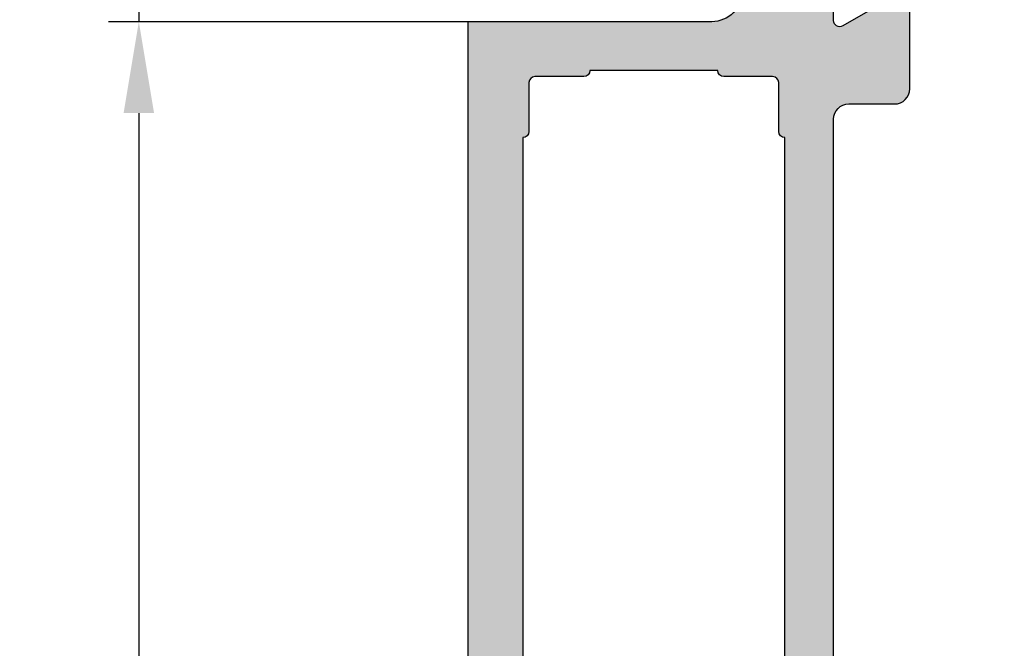
# Model space of a CAD drawing. Units: millimetres. Extents: x 13723 to 21016, y 8522 to 12152.
# Drawn here: x 14701 to 14734, y 10483 to 10504 of the extents above; entities that cross this region are included whole.
import ezdxf

# ---------------------------------------------------------------- set-up
doc = ezdxf.new("R2010")
doc.units = ezdxf.units.MM
for name, color, linetype in [('AL_CONT', 50, 'Continuous'), ('DIM_1', 252, 'Continuous'), ('DIM_2', 253, 'Continuous')]:
    doc.layers.add(name, color=color, linetype=linetype)
doc.styles.add('ARIAL', font='arial.ttf')
doc.dimstyles.new('MBP_DIM2', dxfattribs={"dimscale": 0, "dimtxt": 3, "dimasz": 3, "dimexe": 1, "dimexo": 0, "dimgap": 0.5, "dimtad": 0, "dimdec": 1, "dimlfac": -1, "dimzin": 9, "dimdsep": 46, "dimtxsty": 'ARIAL', "dimcen": -1, "dimclrd": 256, "dimclre": 256, "dimclrt": 80, "dimadec": 0, "dimazin": 0, "dimtfac": 0.7, "dimtdec": 1, "dimtmove": 1, "dimatfit": 2, "dimfxl": 1, "dimtolj": 1, "dimtzin": 9, "dimarcsym": 0})

# ---------------------------------------------------------------- blocks, each defined once
blk = doc.blocks.new('*D313')
at = {"layer": 'DEFPOINTS', "color": 0, "transparency": 16777216}
for p in [(14716.28436536804, 10508.70461946479), (14705.28436536805, 10503.70461946479), (14716.28436536804, 10503.70461946479)]:
    blk.add_point(p, dxfattribs=at)
at = {"layer": 'DIM_1', "lineweight": -2, "transparency": 16777216}
for p, q in [((14705.28436536805, 10511.70461946479), (14705.28436536805, 10514.70461946479)), ((14716.28436536804, 10508.70461946479), (14704.28436536805, 10508.70461946479)), ((14705.28436536805, 10508.70461946479), (14705.28436536805, 10503.70461946479)), ((14716.28436536804, 10503.70461946479), (14704.28436536805, 10503.70461946479)), ((14705.28436536805, 10500.70461946479), (14705.28436536805, 10497.70461946479))]:
    blk.add_line(p, q, dxfattribs=at)
at = {"layer": 'DIM_1', "transparency": 16777216}
for points in [[(14704.78436536805, 10511.70461946479), (14705.78436536805, 10511.70461946479), (14705.28436536805, 10508.70461946479)], [(14704.78436536805, 10500.70461946479), (14705.78436536805, 10500.70461946479), (14705.28436536805, 10503.70461946479)]]:
    blk.add_solid(points, dxfattribs=at)
at = {"layer": 'DIM_1', "color": 80, "transparency": 16777216, "insert": (14703.34259030107, 10506.75199369158), "char_height": 3, "attachment_point": 5, "rotation": 90, "style": 'ARIAL'}
blk.add_mtext('\\A1;5', dxfattribs=at)
blk = doc.blocks.new('*D316')
at = {"layer": 'DEFPOINTS', "color": 0, "transparency": 16777216}
for p in [(14716.28439507656, 10503.70461925149), (14705.28436536805, 10428.70461925149), (14716.28439507656, 10428.70461925149)]:
    blk.add_point(p, dxfattribs=at)
at = {"layer": 'DIM_1', "lineweight": -2, "transparency": 16777216}
for p, q in [((14716.28439507656, 10503.70461925149), (14704.28436536805, 10503.70461925149)), ((14705.28436536805, 10500.70461925149), (14705.28436536805, 10468.85230001547)), ((14705.28436536805, 10431.70461925149), (14705.28436536805, 10463.55693848751)), ((14716.28439507656, 10428.70461925149), (14704.28436536805, 10428.70461925149))]:
    blk.add_line(p, q, dxfattribs=at)
at = {"layer": 'DIM_1', "transparency": 16777216}
for points in [[(14704.78436536805, 10500.70461925149), (14705.78436536805, 10500.70461925149), (14705.28436536805, 10503.70461925149)], [(14704.78436536805, 10431.70461925149), (14705.78436536805, 10431.70461925149), (14705.28436536805, 10428.70461925149)]]:
    blk.add_solid(points, dxfattribs=at)
at = {"layer": 'DIM_1', "color": 80, "transparency": 16777216, "insert": (14705.28436536804, 10466.20461925149), "char_height": 3, "attachment_point": 5, "rotation": 90, "style": 'ARIAL'}
blk.add_mtext('\\A1;75', dxfattribs=at)
blk = doc.blocks.new('270283')
at = {"layer": 'DIM_2'}
h = blk.add_hatch(color=256, dxfattribs=at)
edge = h.paths.add_edge_path()
edge.add_arc((16.00213381471609, -27.01395105085663), 0.2352604177393017, 71.99735666448517, 149.2390389710823)
edge.add_arc((16.02989351253602, -26.98619776866319), 0.247857451590158, 158.0689487593503, 273.2762373169628)
edge.add_arc((16.05548855365615, -27.43332324413387), 0.1999999999999987, 36.99904575245529, 93.27623731709929, ccw=False)
edge.add_line((16.21521766026059, -27.31296289973695), (17.22325147879235, -28.65071531368933))
edge.add_arc((17.38298058539687, -28.53035496929279), 0.1999999999998292, 216.9990457523569, 276.9990071194471)
edge.add_arc((17.43172144280518, -28.92737427464075), 0.2000000000000221, -62.0469023451688, 96.99900711953057, ccw=False)
edge.add_line((17.5254711676772, -29.10404059595422), (14.73632451865042, -30.58412875893534))
edge.add_arc((14.64257479377858, -30.40746243762168), 0.2000000000001121, 176.9990350113767, 297.9530976547618, ccw=False)
edge.add_line((14.44284906314671, -30.39699188254517), (14.50413298902528, -29.2280016253312))
edge.add_arc((14.703858719657, -29.23847218040761), 0.1999999999999554, 106.9990350114098, 176.999035011407, ccw=False)
edge.add_line((14.64538759998133, -29.04721024440398), (14.6634055197555, -29.04170194533813))
edge.add_arc((14.60493440007982, -28.85044000933446), 0.1999999999999986, 286.9990350114096, 364.9990350113693)
edge.add_line((14.80417363324931, -28.83301221641522), (14.59997251867293, -27.29999999999939))
edge.add_line((14.59997251867293, -27.29999999999939), (14.59997251867293, -26.8999999999993))
edge.add_line((14.59997251867293, -26.8999999999993), (14.50000000000227, -26.79999999999779))
edge.add_line((14.50000000000227, -26.79999999999779), (14.50000000000125, -22.89997087223992))
edge.add_arc((14.70000000000127, -22.89997087223989), 0.2000000000000171, 90.00000000002439, 180.0000000000081, ccw=False)
edge.add_line((14.70000000000118, -22.69997087223987), (15.90000000000168, -22.69997087223993))
edge.add_arc((15.90000000000171, -22.89997087223995), 0.2000000000000171, 8.185452315956354e-12, 90.00000000000807, ccw=False)
edge.add_line((16.10000000000173, -22.89997087223992), (16.10000000000173, -24.79997087223984))
edge.add_arc((16.30000000000177, -24.79997087223978), 0.2000000000000455, 180.0000000000163, 270)
edge.add_line((16.30000000000177, -24.99997087223983), (20.49999999999989, -24.99997087223994))
edge.add_arc((20.49999999999989, -24.49997087223994), 0.5, 270, 359.9999999999935)
edge.add_line((20.99999999999989, -24.49997087224), (21.00000000000171, -13.58282814859422))
edge.add_arc((21.20000000000107, -13.58282814859279), 0.1999999999993634, 135.0000000004037, 180.0000000004081, ccw=False)
edge.add_line((21.05857864376321, -13.44140679235693), (21.2000000000005, -13.29998543611964))
edge.add_line((21.2000000000005, -13.29998543611964), (21.05857864376333, -13.15856407988235))
edge.add_arc((21.20000000000073, -13.01714272364507), 0.2000000000000498, 179.999999999999, 224.9999999999755, ccw=False)
edge.add_line((21.00000000000068, -13.01714272364507), (21.00000000000102, -2.099999999999909))
edge.add_arc((20.50000000000102, -2.099999999999909), 0.5, 0, 90)
edge.add_line((20.50000000000102, -1.599999999999909), (16.30000000000246, -1.599999999999909))
edge.add_arc((16.30000000000254, -1.799999999999926), 0.2000000000000171, 90.00000000002443, 180.0000000000082)
edge.add_line((16.10000000000252, -1.799999999999955), (16.10000000000252, -3.699999999999932))
edge.add_arc((15.90000000000248, -3.699999999999932), 0.2000000000000455, -90, 0, ccw=False)
edge.add_line((15.90000000000248, -3.899999999999977), (14.70000000000266, -3.899999999999977))
edge.add_arc((14.70000000000266, -3.699999999999932), 0.2000000000000455, 180.0000000000163, 270, ccw=False)
edge.add_line((14.50000000000261, -3.699999999999989), (14.50000000000273, -1.199999999999932))
edge.add_arc((14.30000000000271, -1.19999999999996), 0.2000000000000171, 8.142219984545908e-12, 90.00000000000813)
edge.add_line((14.30000000000268, -0.9999999999999432), (12.20000000000277, -1.000000000000114))
edge.add_arc((12.20000000000277, -0.8000000000000682), 0.2000000000000455, 180.0000000000163, 270, ccw=False)
edge.add_line((12.00000000000273, -0.8000000000001251), (12.00000000000273, 0))
edge.add_arc((12.20000000000269, 8.530929326671671e-14), 0.1999999999999602, 90.00000000000807, 180.0000000000245, ccw=False)
edge.add_line((12.20000000000266, 0.2000000000000455), (20.00000000000102, 0.1999999999998181))
edge.add_arc((20.00000000000102, 1.199999999999818), 1, 270, 359.9999999999968)
edge.add_line((21.00000000000102, 1.199999999999761), (21.00000000000102, 4.399999999992154))
edge.add_arc((20.80000000000106, 4.399999999992239), 0.1999999999999602, 359.9999999999756, 449.9999999999919)
edge.add_line((20.80000000000109, 4.5999999999922), (20.60000000000116, 4.5999999999922))
edge.add_arc((20.60000000000116, 4.999999999992063), 0.3999999999998636, 179.9999999999837, 270, ccw=False)
edge.add_arc((20.60000000000116, 4.999999999992404), 0.3999999999998636, 90, 180.0000000000326, ccw=False)
edge.add_line((20.60000000000116, 5.399999999992268), (21.00000000000139, 5.399999999992097))
edge.add_line((21.00000000000139, 5.399999999992097), (21.00000000000125, 6.700000000000784))
edge.add_line((21.00000000000125, 6.700000000000784), (16.00000000000875, 7.399999999999864))
edge.add_line((16.00000000000875, 7.399999999999864), (5.400000000001342, 7.400000000000105))
edge.add_line((5.400000000001342, 7.400000000000105), (5.400000000001342, 6.900000000000048))
edge.add_arc((5.200000000001349, 6.900000000000038), 0.1999999999999922, -89.99999999999898, 3.0127011996228248e-12, ccw=False)
edge.add_line((5.200000000001353, 6.700000000000045), (4.200000000001296, 6.700000000000045))
edge.add_arc((4.200000000001296, 6.5), 0.2000000000000455, 90, 180)
edge.add_line((4.000000000001251, 6.5), (4.000000000001251, 5.899999999999977))
edge.add_arc((4.500000000001251, 5.899999999999977), 0.5, 180, 270)
edge.add_line((4.500000000001251, 5.399999999999977), (5.200000000001523, 5.399999999999864))
edge.add_arc((5.200000000001495, 5.199999999999562), 0.2000000000003013, 4.0813574742060155e-11, 89.99999999999193, ccw=False)
edge.add_line((5.400000000001796, 5.199999999999704), (5.400000000001342, 4.699999999999818))
edge.add_arc((4.900000000001342, 4.700000000000045), 0.5, 270, 359.99999999997397, ccw=False)
edge.add_line((4.900000000001342, 4.200000000000045), (2.574597000001289, 4.200000000000045))
edge.add_arc((2.574596793277293, 5.200000160127798), 1.000000160127774, 194.4775192553886, 270.0000118444106, ccw=False)
edge.add_arc((1.800000000001306, 5.000000000000097), 0.1999999999999489, 89.99999999999619, 194.4775120000036, ccw=False)
edge.add_line((1.800000000001319, 5.200000000000045), (2.399999892058759, 5.200000000000045))
edge.add_arc((2.399999892058767, 5.400000000000102), 0.2000000000000561, 269.9999999999977, 369.9999999999926)
edge.add_line((2.596961442661268, 5.434729635533472), (2.325608582570567, 6.97364817766703))
edge.add_arc((1.340800829558363, 6.800000000000066), 1.000000000000002, 10.00000000000193, 90.00000000000007)
edge.add_line((1.340800829558361, 7.800000000000068), (-1.340800937498216, 7.800000000000068))
edge.add_arc((-1.340800937498264, 6.800000000000122), 0.9999999999999458, 89.99999999999723, 170.0000000000008)
edge.add_line((-2.325608690510421, 6.97364817766703), (-2.596961550601009, 5.434729635533472))
edge.add_arc((-2.399999999998602, 5.400000000000022), 0.1999999999999764, 169.9999999999801, 269.9999999999969)
edge.add_line((-2.399999999998613, 5.200000000000045), (-1.799999999998704, 5.200000000000045))
edge.add_arc((-1.80000012403289, 5.000000160127945), 0.1999998398721393, -14.477570478434473, 89.99996446679478, ccw=False)
edge.add_arc((-2.574596999998727, 5.20000000000012), 1.000000000000075, 270.00000000000296, 345.522488000002, ccw=False)
edge.add_line((-2.574596999998676, 4.200000000000045), (-3.999999999998636, 4.200000000000045))
edge.add_line((-3.999999999998636, 4.200000000000045), (-3.999999999998636, 9.200000000000053))
edge.add_line((-3.999999999998636, 9.200000000000053), (71.00000000000136, 9.199999999997823))
edge.add_line((71.00000000000136, 9.199999999997823), (71.00000000000136, 6.199999999997829))
edge.add_arc((70.00000000000136, 6.199999999997829), 1, -90, 0, ccw=False)
edge.add_line((70.00000000000136, 5.199999999997829), (69.60000000000139, 5.199999999997829))
edge.add_arc((69.60000000000139, 5.399999999997874), 0.2000000000000455, 180, 270, ccw=False)
edge.add_line((69.40000000000134, 5.399999999997874), (69.40000000000134, 7.09999999999792))
edge.add_arc((68.90000000000134, 7.09999999999792), 0.5, 0, 90)
edge.add_line((68.90000000000134, 7.59999999999792), (67.00000000000136, 7.599999999997863))
edge.add_arc((67.00000000000136, 6.599999999997863), 1, 90, 180)
edge.add_line((66.00000000000136, 6.599999999997863), (66.00000000000125, 0.4828427124723476))
edge.add_arc((65.8000000000012, 0.4828427124723418), 0.2000000000000455, -44.99999999997573, 1.5916157281026244e-12, ccw=False)
edge.add_line((65.9414213562386, 0.34142135623506), (65.80000000000143, 0.1999999999977717))
edge.add_line((65.80000000000143, 0.1999999999977717), (65.94142135623872, 0.05857864376048383))
edge.add_arc((65.80000000000143, -0.08284271247675079), 0.1999999999999318, -1.5290879673557356e-11, 44.9999999999892, ccw=False)
edge.add_line((66.00000000000136, -0.08284271247680425), (66.00000000000136, -6.200000000002092))
edge.add_arc((67.00000000000136, -6.200000000002092), 1, 180, 270)
edge.add_line((67.00000000000136, -7.200000000002092), (68.90000000000134, -7.200000000002092))
edge.add_arc((68.90000000000134, -6.700000000002092), 0.5, 270, 360)
edge.add_line((69.40000000000134, -6.700000000002092), (69.40000000000134, -5.00000000000216))
edge.add_arc((69.60000000000127, -5.00000000000216), 0.1999999999999318, 89.99999999996737, 180, ccw=False)
edge.add_line((69.60000000000139, -4.800000000002228), (70.00000000000136, -4.800000000002228))
edge.add_arc((70.00000000000136, -5.800000000002228), 1, 0, 90, ccw=False)
edge.add_line((71.00000000000136, -5.800000000002228), (71.00000000000136, -9.325403000002325))
edge.add_arc((70.00000000000138, -9.325403000002304), 0.9999999999999858, 284.47751199999743, 359.9999999999988, ccw=False)
edge.add_arc((70.1999998398736, -10.09999987596813), 0.199999839872048, 180.0000355331991, 284.47757047841867, ccw=False)
edge.add_line((70.00000000000159, -10.1000000000023), (70.00000000000136, -9.300000000002228))
edge.add_arc((69.50000000000136, -9.300000000002228), 0.5, 0, 90)
edge.add_line((69.50000000000136, -8.800000000002228), (66.20000002145389, -8.799999646037122))
edge.add_arc((66.20000000000141, -8.999999646037168), 0.2000000000000466, 89.9999938543175, 179.9999999999837)
edge.add_line((66.00000000000136, -8.99999964603711), (66.00000000000136, -26.80000445707299))
edge.add_line((66.00000000000136, -26.80000445707299), (65.89997273196738, -26.8999999999993))
edge.add_line((65.89997273196738, -26.8999999999993), (65.89997273196738, -27.29999999999939))
edge.add_line((65.89997273196738, -27.29999999999939), (65.695771617391, -28.83301221641522))
edge.add_arc((65.89501085056048, -28.85044000933446), 0.1999999999999949, 175.0009649886306, 253.0009649885916)
edge.add_line((65.83653973088481, -29.04170194533813), (65.85455765065898, -29.04721024440398))
edge.add_arc((65.79608653098332, -29.2384721804076), 0.1999999999999453, 3.000964988591079, 73.00096498859159, ccw=False)
edge.add_line((65.99581226161503, -29.2280016253312), (66.0570961874936, -30.39699188254517))
edge.add_arc((65.85737045686173, -30.40746243762168), 0.2000000000001103, -117.95309765476259, 3.000964988623309, ccw=False)
edge.add_line((65.76362073198989, -30.58412875893533), (62.97447408296311, -29.10404059595422))
edge.add_arc((63.06822380783512, -28.92737427464075), 0.2000000000000234, 83.00099288046943, 242.0469023451688, ccw=False)
edge.add_arc((63.11696466524344, -28.53035496929279), 0.1999999999998289, 263.0009928805529, 323.0009542476432)
edge.add_line((63.27669377184796, -28.65071531368933), (64.28472759037972, -27.31296289973695))
edge.add_arc((64.44445669698416, -27.43332324413387), 0.1999999999999991, 86.72376268290071, 143.0009542475447, ccw=False)
edge.add_arc((64.47005173810429, -26.98619776866319), 0.2478574515901551, 266.723762683038, 381.9310512406487)
edge.add_arc((64.49781143592422, -27.01395105085663), 0.235260417739298, 30.76096102891735, 108.0026433355159)
edge.add_arc((64.3632894721237, -26.59999999999997), 0.1999999999994244, 270.0000000011196, 288.0026433366372, ccw=False)
edge.add_line((64.3632894721276, -26.79999999999939), (59.53394732818739, -26.79999999999939))
edge.add_arc((59.53394732818739, -26.99999999999936), 0.1999999999999744, 90, 209.9999999999973)
edge.add_line((59.36074224743052, -27.09999999999934), (60.35428770679695, -28.82087121525137))
edge.add_arc((60.52749278755398, -28.72087121525148), 0.2000000000000661, 209.9999999999519, 251.4096221092351)
edge.add_arc((60.3999727319718, -29.09999999999935), 0.2000000000000347, -89.99999999999602, 71.40962210929229, ccw=False)
edge.add_line((60.39997273197181, -29.29999999999939), (57.29997273197182, -29.29999999999939))
edge.add_arc((57.29997273197182, -28.79999999999939), 0.5, 180, 270, ccw=False)
edge.add_line((56.79997273197182, -28.79999999999939), (56.79997273197182, -27.29999999999933))
edge.add_arc((56.29997273197181, -27.29999999999933), 0.5000000000000071, 0, 90.0000000000016)
edge.add_line((56.2999727319718, -26.79999999999933), (24.19997251866852, -26.79999999999933))
edge.add_arc((24.19997251866849, -27.29999999999933), 0.5, 89.99999999999714, 180)
edge.add_line((23.69997251866849, -27.29999999999933), (23.69997251866849, -28.79999999999939))
edge.add_arc((23.19997251866849, -28.79999999999939), 0.5, -90, 0, ccw=False)
edge.add_line((23.19997251866849, -29.29999999999939), (20.09997251866849, -29.29999999999939))
edge.add_arc((20.09997251866851, -29.09999999999935), 0.2000000000000313, 108.590377890708, 269.9999999999959, ccw=False)
edge.add_arc((19.97245246308633, -28.72087121525148), 0.2000000000000678, 288.5903778907646, 330.0000000000481)
edge.add_line((20.14565754384336, -28.82087121525137), (21.13920300320979, -27.09999999999934))
edge.add_arc((20.96599792245291, -26.99999999999936), 0.1999999999999769, 330.0000000000028, 450)
edge.add_line((20.96599792245291, -26.79999999999938), (16.1366557785127, -26.79999999999939))
edge.add_arc((16.13665577851661, -26.59999999999997), 0.1999999999994202, 251.9973566633634, 269.99999999888144, ccw=False)
edge = h.paths.add_edge_path()
edge.add_line((89.67436393610157, -58.57364817766805), (89.40301107601098, -57.03472963553443))
edge.add_arc((89.59997262661338, -57.00000000000107), 0.1999999999999514, 90, 189.9999999999968, ccw=False)
edge.add_line((89.59997262661338, -56.80000000000112), (90.19997251867082, -56.80000000000106))
edge.add_arc((90.19997251867082, -56.60000000000109), 0.1999999999999744, 270, 374.4775120000113)
edge.add_arc((89.42537572539486, -56.80000016012882), 1.000000160127776, 14.47751925539198, 90.00001184441143)
edge.add_line((89.42537551867085, -55.80000000000106), (87.0999725186708, -55.80000000000106))
edge.add_arc((87.0999725186708, -56.30000000000106), 0.5, 90, 179.9999999999739)
edge.add_line((86.5999725186708, -56.30000000000084), (86.59997251867034, -56.80000000000072))
edge.add_arc((86.79997251867056, -56.80000000000067), 0.200000000000216, 180.0000000000163, 269.9999999999837)
edge.add_line((86.7999725186705, -57.00000000000088), (87.49997251867077, -57.00000000000099))
edge.add_arc((87.49997251867077, -57.50000000000099), 0.5, 0, 90, ccw=False)
edge.add_line((87.99997251867077, -57.50000000000099), (87.99997251867077, -58.60000000000102))
edge.add_arc((87.79997251867077, -58.60000000000106), 0.2000000000000028, -89.9999999999797, 1.2221335055073723e-11, ccw=False)
edge.add_line((87.79997251867084, -58.80000000000106), (86.5999725186708, -58.80000000000106))
edge.add_line((86.5999725186708, -58.80000000000106), (86.5999725186708, -59.00000000000111))
edge.add_line((86.5999725186708, -59.00000000000111), (70.99997251867089, -59.00000000000111))
edge.add_line((70.99997251867089, -59.00000000000111), (65.99997251867089, -58.30000000000101))
edge.add_line((65.99997251867089, -58.30000000000101), (65.99997251867077, -57.00000000000094))
edge.add_line((65.99997251867077, -57.00000000000094), (66.39997251867075, -57.00000000000117))
edge.add_arc((66.39997251867075, -56.6000000000013), 0.3999999999998636, 270, 360.0000000000326)
edge.add_arc((66.39997251867075, -56.60000000000096), 0.3999999999998636, 359.9999999999837, 450)
edge.add_line((66.39997251867075, -56.2000000000011), (66.19997251867082, -56.2000000000011))
edge.add_arc((66.19997251867083, -56.00000000000104), 0.2000000000000597, 180.0000000000041, 269.9999999999959, ccw=False)
edge.add_line((65.99997251867077, -56.00000000000105), (65.99997251866895, -50.92569393510357))
edge.add_arc((66.49997251866799, -50.92569393510215), 0.4999999999990337, 113.8405338758138, 180.0000000001628, ccw=False)
edge.add_line((66.29787627708961, -50.46835695962463), (69.29787627708973, -49.14266330868483))
edge.add_arc((69.49997251866719, -49.60000028416384), 0.5000000000000249, 8.185452315956354e-12, 113.84053387564941, ccw=False)
edge.add_line((69.99997251866722, -49.60000028416377), (69.99997251866733, -50.40000028416395))
edge.add_arc((70.19997235853941, -50.40000016012979), 0.1999998398721162, 180.0000355331976, 284.4775704784349)
edge.add_arc((69.99997251866726, -49.62540328416404), 0.999999999999955, 284.4775119999979, 360.0000000000037)
edge.add_line((70.99997251866722, -49.62540328416398), (70.99997251866722, -48.10000042360465))
edge.add_arc((70.7999725186672, -48.10000042360463), 0.2000000000000171, 359.9999999999918, 449.9999999999919)
edge.add_line((70.79997251866723, -47.90000042360461), (69.2466491871838, -47.90000042360461))
edge.add_arc((69.2466491871839, -48.40000042360461), 0.5, 90.00000000001138, 113.8405338756631)
edge.add_line((69.04455294560634, -47.94266344812567), (66.60206897354487, -49.02199194622025))
edge.add_arc((66.39997273196741, -48.56465497074127), 0.4999999999999925, 179.9999999999992, 293.8405338756511, ccw=False)
edge.add_line((65.89997273196741, -48.56465497074127), (65.89997273196741, -48.30000000000211))
edge.add_line((65.89997273196741, -48.30000000000211), (65.69577161739102, -46.76698778358628))
edge.add_arc((65.8950108505605, -46.74955999066704), 0.1999999999999949, 106.99903501140821, 184.9990350113694, ccw=False)
edge.add_line((65.83653973088482, -46.55829805466337), (65.85455765065899, -46.55278975559752))
edge.add_arc((65.79608653098333, -46.3615278195939), 0.1999999999999453, 286.9990350114084, 356.9990350114089)
edge.add_line((65.99581226161504, -46.3719983746703), (66.05709618749364, -45.20300811745633))
edge.add_arc((65.85737045686176, -45.19253756237983), 0.2000000000001242, 356.999035011379, 477.9530976547649)
edge.add_line((65.7636207319899, -45.01587124106616), (62.97447408296313, -46.49595940404728))
edge.add_arc((63.06822380783515, -46.67262572536075), 0.2000000000000267, 117.9530976548329, 276.9990071195326)
edge.add_arc((63.11696466524347, -47.06964503070871), 0.1999999999998289, 36.99904575235678, 96.99900711944713, ccw=False)
edge.add_line((63.27669377184799, -46.94928468631217), (64.28472759037976, -48.28703710026455))
edge.add_arc((64.4444566969842, -48.16667675586763), 0.1999999999999991, 216.9990457524553, 273.2762373170993)
edge.add_arc((64.47005173810433, -48.61380223133831), 0.2478574515901551, -21.931051240649424, 93.27623731696201, ccw=False)
edge.add_arc((64.49781143592426, -48.58604894914487), 0.2352604177392998, 251.9973566644844, 329.2390389710819, ccw=False)
edge.add_arc((64.36328947212374, -49.00000000000158), 0.1999999999994616, 71.99735666336623, 89.99999999888452)
edge.add_line((64.36328947212763, -48.80000000000211), (59.53394732818734, -48.80000000000118))
edge.add_arc((59.53394732818732, -48.6000000000012), 0.1999999999999744, 150.0000000000038, 270.00000000000614, ccw=False)
edge.add_line((59.36074224743044, -48.50000000000122), (60.35428770679687, -46.77912878474919))
edge.add_arc((60.52749278755385, -46.87912878474916), 0.2000000000000683, 108.59037789074301, 150.0000000000226, ccw=False)
edge.add_arc((60.39997273197173, -46.50000000000121), 0.2000000000000863, 288.590377890707, 450)
edge.add_line((60.39997273197173, -46.30000000000111), (57.29997273197174, -46.30000000000112))
edge.add_arc((57.29997273197174, -46.80000000000112), 0.5, 90, 180)
edge.add_line((56.79997273197174, -46.80000000000112), (56.79997273197176, -48.30000000000112))
edge.add_arc((56.29997273197179, -48.30000000000113), 0.4999999999999716, -90, 7.958078640513122e-13, ccw=False)
edge.add_line((56.29997273197179, -48.8000000000011), (24.19997251866852, -48.80000000000217))
edge.add_arc((24.19997251866849, -48.30000000000217), 0.5, 180, 270.00000000000284, ccw=False)
edge.add_line((23.69997251866849, -48.30000000000217), (23.69997251866849, -46.80000000000211))
edge.add_arc((23.19997251866849, -46.80000000000211), 0.5, 0, 90)
edge.add_line((23.19997251866849, -46.30000000000211), (20.09997251866849, -46.30000000000211))
edge.add_arc((20.09997251866851, -46.50000000000215), 0.2000000000000313, 90.00000000000408, 251.4096221092923)
edge.add_arc((19.97245246308633, -46.87912878475002), 0.2000000000000633, 29.999999999952422, 71.40962210923601, ccw=False)
edge.add_line((20.14565754384336, -46.77912878475013), (21.13920300320979, -48.50000000000216))
edge.add_arc((20.96599792245291, -48.60000000000214), 0.1999999999999769, -90, 29.999999999997215, ccw=False)
edge.add_line((20.96599792245291, -48.80000000000211), (16.1366557785127, -48.80000000000211))
edge.add_arc((16.13665577851661, -49.00000000000153), 0.1999999999994202, 90.00000000111855, 108.0026433366366)
edge.add_arc((16.00213381471609, -48.58604894914487), 0.2352604177393017, 210.7609610289177, 288.0026433355148, ccw=False)
edge.add_arc((16.02989351253602, -48.61380223133831), 0.247857451590158, 86.7237626830372, 201.9310512406497, ccw=False)
edge.add_arc((16.05548855365615, -48.16667675586763), 0.1999999999999987, 266.7237626829007, 323.0009542475447)
edge.add_line((16.21521766026059, -48.28703710026455), (17.22325147879235, -46.94928468631217))
edge.add_arc((17.38298058539687, -47.06964503070871), 0.1999999999998292, 83.00099288055287, 143.0009542476431, ccw=False)
edge.add_arc((17.43172144280518, -46.67262572536075), 0.2000000000000221, 263.0009928804694, 422.0469023451688)
edge.add_line((17.5254711676772, -46.49595940404728), (14.73632451865042, -45.01587124106616))
edge.add_arc((14.64257479377858, -45.19253756237982), 0.2000000000001121, 62.0469023452382, 183.0009649886233)
edge.add_line((14.44284906314671, -45.20300811745633), (14.50413298902528, -46.3719983746703))
edge.add_arc((14.703858719657, -46.3615278195939), 0.1999999999999554, 183.000964988593, 253.0009649885902)
edge.add_line((14.64538759998133, -46.55278975559752), (14.6634055197555, -46.55829805466337))
edge.add_arc((14.60493440007982, -46.74955999066704), 0.1999999999999986, -4.999035011369301, 73.0009649885904, ccw=False)
edge.add_line((14.8041736332493, -46.76698778358628), (14.59997251867293, -48.30000000000211))
edge.add_line((14.59997251867293, -48.30000000000211), (14.59997251867293, -48.70000000000221))
edge.add_line((14.59997251867293, -48.70000000000221), (14.49997251866388, -48.80000000001123))
edge.add_line((14.49997251866388, -48.80000000001123), (14.4999725186718, -50.10000000000207))
edge.add_arc((13.9999725186718, -50.10000000000207), 0.5, -90, 0, ccw=False)
edge.add_line((13.9999725186718, -50.60000000000207), (12.19997251867218, -50.60000000000207))
edge.add_arc((12.19997251867218, -50.80000000000206), 0.1999999999999886, 90, 180)
edge.add_line((11.99997251867219, -50.80000000000206), (11.99997251867219, -51.80000000000199))
edge.add_line((11.99997251867219, -51.80000000000199), (19.99997251867083, -51.80000000000211))
edge.add_arc((19.99997251867083, -52.80000000000211), 1, 0, 90, ccw=False)
edge.add_line((20.99997251867083, -52.80000000000211), (20.99997251867071, -60.80000000000188))
edge.add_line((20.99997251867071, -60.80000000000188), (95.99997251867077, -60.80000000000106))
edge.add_line((95.99997251867077, -60.80000000000106), (95.99997251867077, -55.80000000000107))
edge.add_line((95.99997251867077, -55.80000000000107), (94.57456951867081, -55.80000000000106))
edge.add_arc((94.57456951867084, -56.80000000000112), 1.000000000000057, 90.0000000000016, 165.5224879999995)
edge.add_arc((93.79997264270509, -56.60000016012891), 0.1999998398721983, 165.5224295215672, 269.999964466778)
edge.add_line((93.79997251867084, -56.80000000000108), (94.39997251867075, -56.80000000000106))
edge.add_arc((94.39997251867072, -57.00000000000105), 0.1999999999999886, -10.000000000015518, 89.99999999999193, ccw=False)
edge.add_line((94.59693406927315, -57.03472963553449), (94.32558120918256, -58.57364817766805))
edge.add_arc((93.3407734561703, -58.40000000000102), 1.00000000000007, 269.99999999999676, 349.9999999999951, ccw=False)
edge.add_line((93.34077345617024, -59.40000000000109), (90.65917168911378, -59.40000000000109))
edge.add_arc((90.65917168911378, -58.40000000000109), 1, 190.0000000000018, 270, ccw=False)
edge = h.paths.add_edge_path(flags=16)
edge.add_line((22.79997251867073, -56.99999999999994), (22.79997251867073, -58.60000000000059))
edge.add_arc((22.99997251867046, -58.60000000000022), 0.1999999999997293, 180.0000000001058, 270.0000000000906)
edge.add_line((22.99997251867077, -58.79999999999995), (24.59997251867097, -58.79999999999984))
edge.add_arc((24.59997251867098, -58.99999999999987), 0.2000000000000313, -3.979039320256561e-12, 90.00000000000313, ccw=False)
edge.add_line((24.79997251867101, -58.99999999999989), (62.19997251867071, -58.99999999999991))
edge.add_arc((62.39997251867074, -58.9999999999999), 0.2000000000000313, 89.99999999999591, 180.0000000000041, ccw=False)
edge.add_line((62.39997251867075, -58.79999999999987), (63.99997251867089, -58.79999999999998))
edge.add_arc((63.99997251867086, -58.59999999999991), 0.2000000000000739, 270.0000000000081, 359.9999999999918)
edge.add_line((64.19997251867093, -58.59999999999994), (64.19997251867093, -56.99999999999997))
edge.add_arc((64.39997251867088, -56.99999999999993), 0.199999999999946, 90.00000000000409, 180.0000000000122, ccw=False)
edge.add_line((64.39997251867086, -56.79999999999998), (64.39997251867075, -52.60000000000187))
edge.add_arc((64.39997251867092, -52.40000000000188), 0.1999999999999886, 179.9999999999837, 269.9999999999511, ccw=False)
edge.add_line((64.19997251867093, -52.40000000000182), (64.19997251867093, -50.80000000000186))
edge.add_arc((63.99997251867093, -50.80000000000187), 0.2000000000000028, 4.071109992273244e-12, 90.00000000001222)
edge.add_line((63.99997251867089, -50.60000000000187), (57.5999725186708, -50.60000000000164))
edge.add_arc((57.5999725186709, -50.40000000000161), 0.2000000000000313, 179.9999999999797, 269.99999999997146, ccw=False)
edge.add_line((57.39997251867086, -50.40000000000154), (24.79997251867101, -50.40000000000214))
edge.add_arc((24.59997251867101, -50.40000000000212), 0.2000000000000028, 269.9999999999878, 359.9999999999959, ccw=False)
edge.add_line((24.59997251867097, -50.60000000000213), (22.99997251867077, -50.60000000000207))
edge.add_arc((22.99997251867083, -50.80000000000211), 0.2000000000000455, 90.00000000001629, 180)
edge.add_line((22.79997251867078, -50.80000000000211), (22.79997251867078, -52.4000000000018))
edge.add_arc((22.59997251867079, -52.40000000000179), 0.1999999999999957, 270.0000000000346, 359.99999999999795, ccw=False)
edge.add_line((22.59997251867091, -52.60000000000178), (22.5999725186708, -56.79999999999995))
edge.add_arc((22.59997251867079, -56.9999999999999), 0.199999999999946, -1.2221335055073723e-11, 89.99999999999687, ccw=False)
edge = h.paths.add_edge_path(flags=16)
edge.add_line((22.60000000000139, -15.29998543611964), (22.60000000000173, -22.99997087224045))
edge.add_arc((22.6000000000017, -23.19997087224053), 0.2000000000000739, 2.4385826691286638e-11, 89.99999999999193, ccw=False)
edge.add_line((22.80000000000177, -23.19997087224044), (22.80000000000177, -24.79997087223984))
edge.add_arc((23.00000000000204, -24.79997087224018), 0.2000000000002693, 179.9999999999013, 269.9999999999033)
edge.add_line((23.00000000000171, -24.99997087224045), (24.60000000000139, -24.99997087224068))
edge.add_arc((24.60000000000139, -25.19997087224073), 0.2000000000000455, 0, 90, ccw=False)
edge.add_line((24.80000000000143, -25.19997087224073), (57.40000000000134, -25.19997087224073))
edge.add_arc((57.60000000000139, -25.19997087224073), 0.2000000000000455, 90, 180, ccw=False)
edge.add_line((57.60000000000139, -24.99997087224068), (64.00000000000136, -24.99997087224045))
edge.add_arc((64.00000000000136, -24.79997087224041), 0.2000000000000455, 270, 360)
edge.add_line((64.20000000000141, -24.79997087224041), (64.20000000000141, -23.19997087224044))
edge.add_arc((64.40000000000137, -23.19997087224041), 0.1999999999999602, 90.0000000000407, 180.0000000000081, ccw=False)
edge.add_line((64.40000000000123, -22.99997087224045), (64.40000000000134, -1.800000000002228))
edge.add_arc((64.4000000000014, -1.60000000000224), 0.1999999999999886, 179.9999999999837, 269.99999999998374, ccw=False)
edge.add_line((64.20000000000141, -1.600000000002183), (64.20000000000141, 1.99999999999784))
edge.add_arc((64.40000000000134, 1.999999999997847), 0.1999999999999318, 90.00000000003263, 180.000000000002, ccw=False)
edge.add_line((64.40000000000123, 2.199999999997772), (64.40000000000146, 5.199999999997885))
edge.add_arc((64.40000000000146, 5.399999999997926), 0.2000000000000401, 179.9999999999985, 270, ccw=False)
edge.add_line((64.20000000000141, 5.399999999997931), (64.20000000000141, 6.99999999999784))
edge.add_arc((64.00000000000139, 6.999999999997868), 0.2000000000000171, 359.9999999999918, 449.9999999999756)
edge.add_line((64.00000000000148, 7.199999999997885), (62.40000000000123, 7.199999999997829))
edge.add_arc((62.40000000000119, 7.399999999997839), 0.2000000000000099, 180.0000000000061, 270.0000000000102, ccw=False)
edge.add_line((62.20000000000118, 7.399999999997817), (56.60000000000116, 7.399999999997988))
edge.add_arc((56.40000000000121, 7.399999999997952), 0.1999999999999531, -89.99999999999392, 1.0174971976084635e-11, ccw=False)
edge.add_line((56.40000000000123, 7.199999999997999), (51.80000000000121, 7.199999999997999))
edge.add_arc((51.80000000000117, 7.399999999998009), 0.2000000000000099, 180.0000000000061, 270.0000000000102, ccw=False)
edge.add_line((51.60000000000116, 7.399999999997988), (46.00000000000114, 7.399999999998158))
edge.add_arc((45.80000000000118, 7.399999999998123), 0.1999999999999531, -89.99999999999392, 1.0174971976084635e-11, ccw=False)
edge.add_line((45.80000000000121, 7.19999999999817), (41.20000000000141, 7.199999999997544))
edge.add_arc((41.2000000000014, 7.399999999997585), 0.2000000000000401, 179.9999999999985, 270.00000000000205, ccw=False)
edge.add_line((41.00000000000136, 7.39999999999759), (35.40000000000134, 7.399999999997704))
edge.add_arc((35.20000000000139, 7.399999999997668), 0.1999999999999531, -89.99999999999392, 1.0174971976084635e-11, ccw=False)
edge.add_line((35.20000000000141, 7.199999999997715), (30.60000000000139, 7.199999999997715))
edge.add_arc((30.60000000000138, 7.399999999997753), 0.2000000000000384, 179.999999999998, 270.00000000000205, ccw=False)
edge.add_line((30.40000000000134, 7.39999999999776), (24.80000000000143, 7.399999999997817))
edge.add_arc((24.60000000000142, 7.399999999997839), 0.2000000000000099, 269.9999999999898, 359.9999999999939, ccw=False)
edge.add_line((24.60000000000139, 7.199999999997829), (23.00000000000171, 7.199999999997885))
edge.add_arc((23.00000000000173, 6.999999999997812), 0.2000000000000739, 90.00000000000813, 179.9999999999919)
edge.add_line((22.80000000000166, 6.99999999999784), (22.80000000000166, 5.399999999997931))
edge.add_arc((22.60000000000168, 5.399999999997868), 0.1999999999999815, -89.99999999998568, 1.807620719773695e-11, ccw=False)
edge.add_line((22.60000000000173, 5.199999999997885), (22.60000000000139, -11.29998543611964))
edge.add_arc((22.60000000000144, -11.49998543611963), 0.1999999999999886, 1.63140612130519e-11, 90.00000000001631, ccw=False)
edge.add_line((22.80000000000143, -11.49998543611957), (22.80000000000143, -15.09998543611971))
edge.add_arc((22.60000000000145, -15.09998543611966), 0.1999999999999851, 269.9999999999827, 359.9999999999847, ccw=False)
at = {"layer": 'AL_CONT'}
for points in [[(56.29997273197179, -48.8000000000011), (24.19997251866852, -48.80000000000217, -0.4142135623731096), (23.69997251866849, -48.30000000000217), (23.69997251866849, -46.80000000000211, 0.414213562373095), (23.19997251866849, -46.30000000000211), (20.09997251866849, -46.30000000000211, 0.8496353663924509)], [(20.14565754384336, -46.77912878475013), (21.13920300320979, -48.50000000000216, -0.5773502691896095), (20.96599792245291, -48.80000000000211), (16.1366557785127, -48.80000000000211, 0.07871331200158757)], [(19.99997251867083, -51.80000000000211, -0.414213562373095), (20.99997251867083, -52.80000000000211), (20.99997251867071, -60.80000000000188), (95.99997251867077, -60.80000000000106)]]:
    blk.add_lwpolyline(points, format="xyb", dxfattribs=at)
blk.add_lwpolyline([(22.79997251867073, -56.99999999999994), (22.79997251867073, -58.60000000000059, 0.4142135623730195), (22.99997251867077, -58.79999999999995), (24.59997251867097, -58.79999999999984, -0.4142135623731263), (24.79997251867101, -58.99999999999989), (62.19997251867071, -58.99999999999991, -0.4142135623731314), (62.39997251867075, -58.79999999999987), (63.99997251867089, -58.79999999999998, 0.4142135623730118), (64.19997251867093, -58.59999999999994), (64.19997251867093, -56.99999999999997, -0.414213562373147), (64.39997251867086, -56.79999999999998), (64.39997251867075, -52.60000000000187, -0.4142135623729286), (64.19997251867093, -52.40000000000182), (64.19997251867093, -50.80000000000186, 0.4142135623731314), (63.99997251867089, -50.60000000000187), (57.5999725186708, -50.60000000000164, -0.4142135623730638), (57.39997251867086, -50.40000000000154), (24.79997251867101, -50.40000000000214, -0.4142135623731341), (24.59997251867097, -50.60000000000213), (22.99997251867077, -50.60000000000207, 0.4142135623730118), (22.79997251867078, -50.80000000000211), (22.79997251867078, -52.4000000000018, -0.4142135623729025), (22.59997251867091, -52.60000000000178), (22.5999725186708, -56.79999999999995, -0.4142135623731497)], format="xyb", close=True, dxfattribs=at)

msp = doc.modelspace()

# ---------------------------------------------------------------- block references
at = {"rotation": 270}
msp.add_blockref('270283', (14776.88439507656, 10524.70461925149), dxfattribs=at)
msp.add_blockref('270283', (14776.88439507656, 10524.70461925149), dxfattribs=at)

# ---------------------------------------------------------------- dimensions: what is measured, and where the dimension line sits
at = {"layer": 'DIM_1'}
dim = msp.add_linear_dim(base=(14705.28436536805, 10503.70461946479), p1=(14716.28436536804, 10508.70461946479), p2=(14716.28436536804, 10503.70461946479), angle=270, dimstyle='MBP_DIM2', override={"dimscale": 1}, dxfattribs=at)
dim.commit()
dim.dimension.update_dxf_attribs({"geometry": '*D313', "text_midpoint": (14703.34259030107, 10506.75199369158), "dimtype": 160})
dim = msp.add_linear_dim(base=(14705.28436536805, 10428.70461925149), p1=(14716.28439507656, 10503.70461925149), p2=(14716.28439507656, 10428.70461925149), angle=270, dimstyle='MBP_DIM2', override={"dimscale": 1}, dxfattribs=at)
dim.commit()
dim.dimension.update_dxf_attribs({"geometry": '*D316', "text_midpoint": (14705.28436536804, 10466.20461925149)})

doc.saveas('drawing.dxf')
